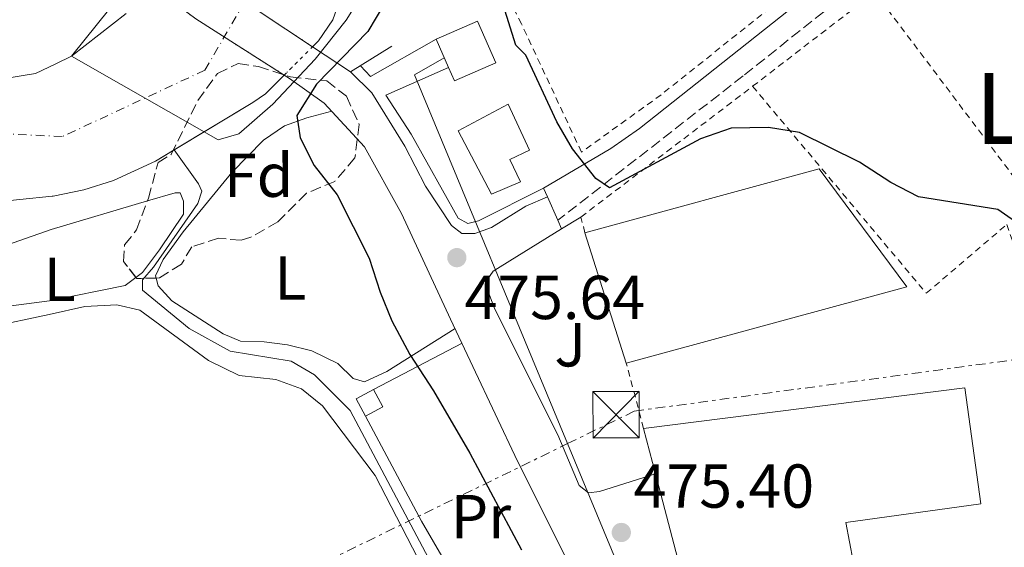
# Model space of a CAD drawing. Units: metres. Extents: x 576491 to 579917, y 4751993 to 4754344.
# Drawn here: x 579669 to 579828, y 4753004 to 4753089 of the extents above; entities that cross this region are included whole.
import ezdxf
from ezdxf.enums import TextEntityAlignment as Align

# ---------------------------------------------------------------- set-up
doc = ezdxf.new("R2010")
doc.units = ezdxf.units.M
doc.header["$MEASUREMENT"] = 0
for name, pattern in [('DGN Style 1', [1.045693079995523, 0.001739921930109024, -1.043953158065414]), ('DGN Style 2', [1.7399219301090239, 1.043953158065414, -0.6959687720436097]), ('DGN Style 3', [2.435890702152634, 1.739921930109024, -0.6959687720436097]), ('DGN Style 4', [2.7856150101045474, 1.391937544087219, -0.6959687720436097, 0.001739921930109024, -0.6959687720436097]), ('DGN Style 5', [1.217945351076317, 0.5219765790327072, -0.6959687720436097]), ('DGN Style 7', [3.4798438602180486, 1.565929737098122, -0.6959687720436097, 0.5219765790327072, -0.6959687720436097])]:
    doc.linetypes.add(name, pattern=pattern)
for name, color, linetype, lineweight in [('Acequia sin especificar', 4, 'Continuous', 0), ('Camino', 7, 'DGN Style 3', 0), ('Caseta-cabaña', 1, 'Continuous', 0), ('Cauce permanente', 151, 'Continuous', 13), ('Cauce permanente (área)', 142, 'Continuous', 13), ('Cauce permanente (área) no visto', 142, 'DGN Style 5', 0), ('Cauce permanente no visto', 142, 'DGN Style 1', 13), ('Cota de punto acotado terreno', 7, 'Continuous', 0), ('Curva de nivel directora', 30, 'Continuous', 30), ('Curva de nivel intermedia', 30, 'Continuous', 0), ('Edificio', 1, 'Continuous', 13), ('Eje cauce permanente (área)', 70, 'DGN Style 4', 0), ('Etiqueta de uso rústico', 92, 'Continuous', 0), ('Etiqueta de zona arbolada', 92, 'Continuous', 0), ('Gasoducto', 7, 'Continuous', 13), ('Línea blanca (vial)', 7, 'Continuous', 13), ('Línea de bordillo', 7, 'Continuous', 13), ('Línea de cambio de uso (parcela vista)', 92, 'Continuous', 0), ('Línea eléctrica', 6, 'DGN Style 7', 0), ('Margen derecho', 7, 'Continuous', 0), ('Nave industrial', 1, 'Continuous', 13), ('Patio', 1, 'Continuous', 13), ('Puente', 1, 'Continuous', 0), ('Punto acotado terreno (símbolo)', 7, 'Continuous', 0), ('Tela metálica o alambrada', 7, 'DGN Style 2', 0), ('Texto de Área (paraje) menor', 7, 'Continuous', 0), ('Torre eléctrica', 7, 'Continuous', 0), ('Zona ajardinada', 92, 'Continuous', 0), ('Zona arbolada', 92, 'DGN Style 3', 0)]:
    doc.layers.add(name, color=color, linetype=linetype, lineweight=lineweight)
doc.styles.add('Style-Arial', font='arial.ttf')

# ---------------------------------------------------------------- blocks, each defined once
blk = doc.blocks.new('5PATER')
at = {"layer": 'Punto acotado terreno (símbolo)', "linetype": 'Continuous', "lineweight": 0}
h = blk.add_hatch(color=51, dxfattribs=at)
edge = h.paths.add_edge_path()
edge.add_ellipse((0, 0), major_axis=(-0.1095731443231308, -0.1110710700762829), ratio=0.9994222409660317, start_angle=0, end_angle=360)
blk = doc.blocks.new('5TME')
at = {"layer": 'Patio', "color": 7, "linetype": 'Continuous', "lineweight": 0}
for p, q in [((-0.375, 0.375), (0.375, -0.375)), ((0.3723, 0.3776), (-0.3716, -0.3784))]:
    blk.add_line(p, q, dxfattribs=at)
at = {"layer": 'Patio', "color": 7, "linetype": 'Continuous', "lineweight": 0, "flags": 128}
blk.add_lwpolyline([(-0.375, -0.375), (0.375, -0.375), (0.375, 0.375), (-0.375, 0.375), (-0.3716, -0.3784)], dxfattribs=at)

msp = doc.modelspace()

# ---------------------------------------------------------------- linework, layer by layer
at = {"layer": 'Acequia sin especificar', "color": 4, "linetype": 'Continuous', "lineweight": 0}
msp.add_polyline3d([(579731.0499999998, 4752922.710000001, 472.179999999993), (579751.6900000004, 4752952.470000001, 472.2100000000065), (579746.1699999999, 4752973.91, 472.0299999999989), (579742.6100000005, 4752985.59, 472), (579739.25, 4752993.27, 472.1199999999953), (579721.9699999997, 4753025.83, 472.570000000007), (579716.25, 4753031.59, 472.5099999999948), (579712.4500000002, 4753033.83, 472.4799999999959), (579702.6100000005, 4753035.430000001, 472.1499999999942), (579696.0099999999, 4753039.109999999, 472.1199999999953), (579688.4500000002, 4753045.27, 472.0299999999989), (579688.4500000002, 4753046.949999999, 472.0299999999989), (579690.25, 4753049.029999999, 472.0299999999989), (579697.3700000001, 4753059.27, 471.4600000000065), (579698.0499999998, 4753061.27, 471.25), (579697.4900000002, 4753062.470000001, 471.1600000000035), (579693.5798000004, 4753067.960300001, 469.6600000000035)], dxfattribs=at)
at = {"layer": 'Camino', "color": 7, "linetype": 'DGN Style 3', "lineweight": 0}
msp.add_polyline3d([(579882.3700000001, 4753155.340000002, 472.5200000000042), (579880.1700000007, 4753154.7, 472.5500000000029), (579876.0399999978, 4753151.87, 472.6499999999942), (579863.239999997, 4753141.850000001, 473.0299999999989), (579785.4400000015, 4753079.91, 474.3800000000048), (579755.5100000004, 4753056.58, 475.5599999999976)], dxfattribs=at)
at = {"layer": 'Caseta-cabaña', "color": 1, "linetype": 'Continuous', "lineweight": 0, "extrusion": (-0.006409995743022845, 0.01480481249966965, 0.9998698562720171), "elevation": 67127.90803376219, "flags": 128}
msp.add_lwpolyline([(579727.0256386328, 4752612.887174471), (579728.9961110083, 4752608.336675748)], dxfattribs=at)
at = {"layer": 'Caseta-cabaña', "color": 1, "linetype": 'Continuous', "lineweight": 0}
msp.add_polyline3d([(579745.4900000002, 4753082.01, 475.2599999999948), (579738.8099999996, 4753079.109999999, 475.6499999999942), (579737.8600000005, 4753081.279999999, 475.6100000000006), (579735.8899999997, 4753085.83, 475.5299999999989), (579742.5700000003, 4753088.730000001, 475.2200000000012)], close=True, dxfattribs=at)
msp.add_polyline3d([(579737.8600000005, 4753081.279999999, 475.6100000000006), (579738.8099999996, 4753079.109999999, 475.6499999999942), (579745.4900000002, 4753082.01, 475.2599999999948), (579742.5700000003, 4753088.730000001, 475.2200000000012), (579735.8899999997, 4753085.83, 475.5299999999989)], dxfattribs=at)
at = {"layer": 'Cauce permanente', "color": 151, "linetype": 'Continuous', "lineweight": 13}
for points in [[(579724.79, 4753104.730000001, 469.7400000000052), (579719.1699999999, 4753088.949999999, 469.8099999999977), (579716.8600000005, 4753085.58, 469.8099999999977), (579715.9100000003, 4753084.630000001, 469.8099999999977), (579715.9100000003, 4753084.630000001, 474.2200000000012), (579694.1900000004, 4753099.050000001, 471.3999999999942)], [(579609.6299999999, 4753090.880000001, 470.2400000000052), (579626.79, 4753088.029999999, 470.2400000000052), (579645.1799999997, 4753085.42, 470.1300000000047), (579659.6100000005, 4753080.550000001, 470), (579664.54, 4753079.600000001, 469.8999999999942), (579666.25, 4753079.51, 469.8800000000047), (579671.1600000003, 4753080.27, 469.8800000000047), (579674.4500000002, 4753081.869999999, 469.8800000000047), (579677, 4753083.119999999, 470), (579685.8099999996, 4753089.99, 469.6999999999971)], [(579697.0499999998, 4753089.109999999, 473.5500000000029), (579711.3300000001, 4753080.039999999, 470.4199999999983), (579708.3300000001, 4753077.029999999, 469.8099999999977), (579706.2800000003, 4753075.609999999, 469.8099999999977), (579690.54, 4753066.130000001, 469.8099999999977), (579683.7699999996, 4753062.99, 469.820000000007), (579678.9600000001, 4753061.51, 469.8600000000006), (579674.0499999998, 4753060.5, 469.929999999993), (579673.8799999999, 4753060.480000001, 469.929999999993), (579663.3700000001, 4753059.380000001, 470.0200000000041)]]:
    msp.add_polyline3d(points, dxfattribs=at)
at = {"layer": 'Cauce permanente (área)', "color": 142, "linetype": 'Continuous', "lineweight": 13}
for points in [[(579715.9100000003, 4753084.630000001, 469.8099999999977), (579716.8600000005, 4753085.58, 469.8099999999977), (579719.1699999999, 4753088.949999999, 469.8099999999977), (579724.79, 4753104.730000001, 469.7400000000052)], [(579609.6299999999, 4753090.880000001, 470.2400000000052), (579626.79, 4753088.029999999, 470.2400000000052), (579645.1799999997, 4753085.42, 470.1300000000047), (579659.6100000005, 4753080.550000001, 470), (579664.54, 4753079.600000001, 469.8999999999942), (579666.25, 4753079.51, 469.8800000000047), (579671.1600000003, 4753080.27, 469.8800000000047), (579674.4500000002, 4753081.869999999, 469.8800000000047), (579677, 4753083.119999999, 470), (579685.8099999996, 4753089.99, 469.6999999999971)], [(579663.3700000001, 4753059.380000001, 470.0200000000041), (579673.8799999999, 4753060.480000001, 469.929999999993), (579674.0499999998, 4753060.5, 469.929999999993), (579678.9600000001, 4753061.51, 469.8600000000006), (579683.7699999996, 4753062.99, 469.820000000007), (579690.54, 4753066.130000001, 469.8099999999977), (579693.5798000004, 4753067.960300001, 469.8099999999977), (579706.2800000003, 4753075.609999999, 469.8099999999977), (579708.3300000001, 4753077.029999999, 469.8099999999977), (579711.3300000001, 4753080.039999999, 469.8099999999977)]]:
    msp.add_polyline3d(points, dxfattribs=at)
at = {"layer": 'Cauce permanente (área) no visto', "color": 142, "linetype": 'DGN Style 5', "lineweight": 0, "elevation": 469.8099999999977, "flags": 128}
msp.add_lwpolyline([(579711.3300000001, 4753080.039999999), (579715.9100000003, 4753084.630000001)], dxfattribs=at)
at = {"layer": 'Cauce permanente no visto', "color": 142, "linetype": 'DGN Style 1', "lineweight": 13}
msp.add_polyline3d([(579715.9100000003, 4753084.630000001, 474.2200000000012), (579715.9100000003, 4753084.630000001, 469.8099999999977), (579711.3300000001, 4753080.039999999, 469.8099999999977), (579697.0499999998, 4753089.109999999, 473.5500000000029), (579690.25, 4753094.230000001, 471.3099999999977), (579693.8700000001, 4753098.52, 469.6000000000058), (579694.1900000004, 4753099.050000001, 469.5899999999965)], close=True, dxfattribs=at)
at = {"layer": 'Curva de nivel directora', "color": 30, "linetype": 'Continuous', "lineweight": 30, "elevation": 475, "flags": 128}
for points in [[(579846.8599999998, 4753036.050000002), (579845.1900000002, 4753037.5), (579840.4099999992, 4753042.470000002), (579831.0399999992, 4753055.180000001), (579826.5499999986, 4753058.350000001), (579813.73, 4753060.390000001), (579809.2999999998, 4753062.699999999), (579804.2100000003, 4753065.99), (579794.5299999998, 4753070.770000001), (579789.5399999986, 4753071.550000001), (579783.5300000004, 4753071.470000001), (579778.5799999996, 4753069.730000001), (579763.8499999996, 4753061.83), (579761.6500000003, 4753063.350000001), (579757.8899999984, 4753068.150000001), (579755.3699999994, 4753072.470000002), (579750.329999999, 4753083.270000001), (579748.730000001, 4753084.87), (579743.7699999987, 4753100.710000001)], [(579727.5399999992, 4753091.58), (579724.8500000002, 4753087.07), (579716.5300000008, 4753078.550000002), (579713.3700000005, 4753073.510000002), (579713.9299999991, 4753069.91), (579716.2000000001, 4753065.449999999), (579719.8899999983, 4753060.710000004), (579725.0499999991, 4753050.470000001), (579726.8099999982, 4753044.95), (579728.6999999993, 4753040.320000002), (579731.6200000006, 4753034.890000002), (579735.4499999996, 4753029.029999999), (579741.2899999999, 4753018.95), (579749.6499999996, 4753003.350000001)]]:
    msp.add_lwpolyline(points, dxfattribs=at)
at = {"layer": 'Curva de nivel intermedia', "color": 30, "linetype": 'Continuous', "lineweight": 0, "elevation": 470, "flags": 128}
msp.add_lwpolyline([(579723.9699999995, 4753093.189999999), (579721.35, 4753088.919999998), (579716.3200000008, 4753082.600000001), (579709.49, 4753075.349999999), (579704.0099999994, 4753070.569999999), (579700.6500000021, 4753069.59), (579677.0000000016, 4753083.119999998), (579683.1700000007, 4753090.789999999)], dxfattribs=at)
at = {"layer": 'Edificio', "color": 1, "linetype": 'Continuous', "lineweight": 13, "extrusion": (-0.06285705187239055, -0.04124504183221817, 0.997169914083939), "elevation": -232005.6746029068, "flags": 128}
msp.add_lwpolyline([(-3655855.205741773, 3083543.517960542), (-3655855.476500146, 3083540.325658879), (-3655858.651406542, 3083540.591684018), (-3655858.380648168, 3083543.78398568), (-3655855.205741773, 3083543.517960542)], close=True, dxfattribs=at)
at = {"layer": 'Edificio', "color": 51, "linetype": 'Continuous', "lineweight": 13, "extrusion": (-0.06285705187239055, -0.04124504183221817, 0.997169914083939), "elevation": -232005.6746029069, "flags": 128}
msp.add_lwpolyline([(-3655858.380648168, 3083543.78398568), (-3655858.651406542, 3083540.591684018), (-3655855.476500146, 3083540.325658879), (-3655855.205741773, 3083543.517960542), (-3655858.380648168, 3083543.78398568)], dxfattribs=at)
at = {"layer": 'Edificio', "color": 1, "linetype": 'Continuous', "lineweight": 13}
msp.add_polyline3d([(579749.4900000002, 4753062.789999999, 475.5599999999977), (579744.8099999996, 4753060.789999999, 475.8300000000018), (579739.4100000003, 4753071.029999999, 475.8300000000018), (579747.4900000002, 4753075.350000001, 475.3399999999965), (579750.9699999997, 4753067.91, 475.3399999999965), (579747.7699999996, 4753066.390000001, 475.5399999999936)], close=True, dxfattribs=at)
at = {"layer": 'Edificio', "color": 51, "linetype": 'Continuous', "lineweight": 13}
msp.add_polyline3d([(579744.8099999996, 4753060.789999999, 475.8300000000018), (579739.4100000003, 4753071.029999999, 475.8300000000018), (579747.4900000002, 4753075.350000001, 475.3399999999965), (579750.9699999997, 4753067.91, 475.3399999999965), (579747.7699999996, 4753066.390000001, 475.5399999999936), (579749.4900000002, 4753062.789999999, 475.5599999999977), (579744.8099999996, 4753060.789999999, 475.8300000000018)], dxfattribs=at)
at = {"layer": 'Eje cauce permanente (área)', "color": 70, "linetype": 'DGN Style 4', "lineweight": 0}
msp.add_polyline3d([(579710.8399999999, 4753101.980000001, 469.8399999999965), (579698.54, 4753080.84, 469.9499999999971), (579675.5099999999, 4753070.100000001, 471.0200000000041), (579643.0199999996, 4753071.680000001, 472.8500000000058), (579578.8399999999, 4753088.470000001, 474.3099999999977), (579499.3399999999, 4753089.109999999, 474.3099999999977), (579443.6699999999, 4753084.060000001, 474.3999999999942), (579407.7000000002, 4753082.800000001, 474.4600000000065), (579340.5099999999, 4753066.699999999, 474.5899999999965), (579318.8899999997, 4753069.24, 474.6300000000047), (579235.4100000003, 4753080.600000001, 474.6100000000006), (579171.0499999998, 4753078.710000001, 474.8399999999965), (579120.9900000002, 4753068.33, 475.1499999999942), (579076.5099999999, 4753047.810000001, 475.4600000000065), (579012.9500000002, 4753028.02, 475.8699999999953)], dxfattribs=at)
at = {"layer": 'Gasoducto', "color": 7, "linetype": 'Continuous', "lineweight": 13}
msp.add_polyline3d([(579411.8000000002, 4752059.020000001, 511.8800000000047), (579373.4400000023, 4752138.060000001, 502.6100000000006), (579271.6499999977, 4752403.42, 483.6499999999942), (579253.4499999988, 4752445, 482.6900000000023), (579183.9999999994, 4752578.9, 480.6100000000006), (579187.952759831, 4752581.527847941, 480.5859999999957), (579320.6999999987, 4752669.779999998, 479.7799999999989), (579323.3991394021, 4752682.96042209, 479.6512999999978), (579345.8700000013, 4752792.689999999, 478.5800000000018), (579464.3317951573, 4752819.146319939, 478.2382999999973), (579533.079999999, 4752834.500000001, 478.0399999999936), (579590.9164720073, 4752851.73376778, 476.5302999999985), (579664.8700000019, 4752873.770000001, 474.6000000000058), (579719.8999999977, 4752911.619999999, 473.679999999993), (579782.3799999999, 4752932.830000001, 476.6300000000047), (579780.3882107942, 4752952.383742235, 476.1389000000054), (579778.77, 4752968.27, 475.7400000000052), (579777.2302287845, 4752971.979117134, 475.7307000000001), (579757.0888407753, 4753020.497212938, 475.6092000000062), (579732.3500000021, 4753080.09, 475.4600000000065), (579737.1799999999, 4753082.850000001, 475.6000000000058)], dxfattribs=at)
at = {"layer": 'Línea blanca (vial)', "color": 7, "linetype": 'Continuous', "lineweight": 13, "extrusion": (-0.009608316795665733, 0.02205282351226736, 0.9997106347456204), "elevation": 99723.26568790796, "flags": 128}
msp.add_lwpolyline([(-2430011.632681325, -4124657.144412489), (-2430011.632681325, -4124652.987286077)], dxfattribs=at)
at = {"layer": 'Línea blanca (vial)', "color": 7, "linetype": 'Continuous', "lineweight": 13, "extrusion": (-0.01058568392834561, 0.02412147650192824, 0.9996529886251209), "elevation": 108989.0289974992, "flags": 128}
msp.add_lwpolyline([(-2440925.14385234, -4117969.082433911), (-2440925.14385234, -4117967.563947822)], dxfattribs=at)
at = {"layer": 'Línea blanca (vial)', "color": 7, "linetype": 'Continuous', "lineweight": 13}
msp.add_polyline3d([(579751.9699999974, 4752949.350000001, 475.1199999999953), (579759.329999998, 4752953.590000002, 475.1999999999971), (579764.1299999991, 4752956.790000003, 475.2100000000063), (579766.9299999997, 4752959.190000001, 475.2299999999958), (579768.4499999996, 4752962.15, 475.2400000000052), (579769.089999999, 4752964.630000001, 475.2299999999958), (579768.4899999977, 4752970.95, 475.1900000000023), (579766.6099999979, 4752978.550000002, 475.1300000000048), (579759.5300000013, 4752996.630000004, 475.1900000000023), (579749.0100000004, 4753017.67, 475.4299999999931), (579738.2099999998, 4753040.630000002, 475.5700000000071), (579730.2899999984, 4753057.670000001, 475.4400000000026), (579724.2899999992, 4753068.470000001, 475.3000000000031), (579717.8099999971, 4753075.51, 475.0299999999989)], dxfattribs=at)
at = {"layer": 'Línea de bordillo', "color": 7, "linetype": 'Continuous', "lineweight": 13, "extrusion": (-0.04540479044723586, 0.02028937333797883, 0.9987626075970181), "elevation": 70589.28789492586, "flags": 128}
msp.add_lwpolyline([(-4576042.294839643, -1408090.129204351), (-4576041.419991584, -1408087.917340686), (-4576051.222490774, -1408080.678514145)], dxfattribs=at)
at = {"layer": 'Línea de bordillo', "color": 7, "linetype": 'Continuous', "lineweight": 13, "extrusion": (-0.008496891304458855, 0.01805589396879738, 0.99980087393998), "elevation": 81370.0143058627, "flags": 128}
msp.add_lwpolyline([(-2548411.158311753, -4052983.754297938), (-2548411.158311753, -4052985.257660835)], dxfattribs=at)
at = {"layer": 'Línea de bordillo', "color": 7, "linetype": 'Continuous', "lineweight": 13, "extrusion": (0.037107032791445, 0.02276214152617909, 0.9990520271890533), "elevation": 130177.8334734104, "flags": 128}
msp.add_lwpolyline([(3748386.696031166, -2976629.606376476), (3748386.696031166, -2976625.930930926)], dxfattribs=at)
at = {"layer": 'Línea de bordillo', "color": 7, "linetype": 'Continuous', "lineweight": 13}
for points in [[(579753.2100000002, 4753061.75, 475.4299999999931), (579742.6900000015, 4753056.470000001, 476.0599999999978), (579741.0100000006, 4753056.07, 475.9600000000065), (579739.4100000003, 4753056.950000001, 475.8800000000048), (579731.8099999983, 4753070.470000002, 475.550000000003), (579727.7299999992, 4753076.790000003, 475.3399999999966), (579737.8599999989, 4753081.280000002, 475.6399999999995)], [(579722.0499999997, 4753080.550000002, 475.0200000000043), (579725.4899999973, 4753077.190000001, 475.2400000000052), (579730.8099999992, 4753068.550000002, 475.5399999999936), (579734.1700000009, 4753062.070000002, 475.7200000000011), (579738.3299999983, 4753055.750000001, 475.8000000000029), (579740.0100000014, 4753054.470000002, 475.8800000000048), (579742.0900000002, 4753054.470000002, 475.9999999999999), (579744.8099999982, 4753055.430000001, 476.0700000000072), (579750.3700000015, 4753058.870000001, 475.679999999993), (579753.8500000017, 4753060.390000001, 475.4600000000065)], [(579756.1200000005, 4753055.189999999, 475.5399999999936), (579745.0499999997, 4753048.390000002, 476.0800000000018), (579744.2100000014, 4753047.109999999, 476.0200000000042), (579744.0899999985, 4753045.510000002, 475.9799999999959), (579745.2899999988, 4753042.310000001, 476.0099999999948), (579755.5300000003, 4753021.91, 475.8600000000005), (579758.969999998, 4753013.750000002, 475.6900000000024), (579760.4499999977, 4753012.550000001, 475.699999999997), (579762.2499999994, 4753012.790000003, 475.770000000004), (579771.2800000017, 4753015.62, 476.1799999999931)]]:
    msp.add_polyline3d(points, dxfattribs=at)
at = {"layer": 'Línea de cambio de uso (parcela vista)', "color": 92, "linetype": 'Continuous', "lineweight": 0, "extrusion": (-0.0362769118363138, -0.0188609520702113, 0.9991637754415568), "elevation": -110204.2127613316, "flags": 128}
msp.add_lwpolyline([(-3949688.06217713, 2704676.683079604), (-3949688.062177129, 2704660.541044415)], dxfattribs=at)
at = {"layer": 'Línea de cambio de uso (parcela vista)', "color": 92, "linetype": 'Continuous', "lineweight": 0}
for points in [[(579719.0099999999, 4753074.199999999, 474.3999999999942), (579714.9699999997, 4753073.109999999, 473.8600000000006), (579711.3700000001, 4753071.83, 473.679999999993), (579708.0099999999, 4753069.51, 473.7700000000041), (579702.8899999997, 4753064.310000001, 473.0500000000029), (579695.0099999999, 4753054.710000001, 472.75), (579691.7699999996, 4753050.230000001, 472.8699999999953), (579690.5700000003, 4753047.59, 472.9900000000052), (579690.6612999998, 4753047.258099999, 473.0148999999947)], [(579689.2428000001, 4753059.704, 472.0659000000014), (579693.7300000004, 4753061.029999999, 472.0299999999989), (579694.5300000003, 4753061.029999999, 472.2400000000052), (579695.0899999999, 4753059.67, 472.2400000000052), (579695.0499999998, 4753057.59, 472.2400000000052), (579691.2100000001, 4753051.83, 472.3000000000029), (579688.4500000002, 4753048.15, 472.8399999999965), (579687.3919000002, 4753047.364, 472.8512999999948)], [(579687.3919000002, 4753047.364, 472.8512999999948), (579685.6500000004, 4753046.07, 472.8699999999953), (579673.4199999999, 4753043.58, 472.7100000000065), (579665.5700000003, 4753042.550000001, 472.6000000000058), (579663.29, 4753042.789999999, 472.5099999999948), (579661.29, 4753043.91, 472.4499999999971), (579660.3300000001, 4753046.550000001, 472.3899999999995), (579661.4500000002, 4753049.83, 472.3000000000029), (579665.5700000003, 4753052.230000001, 472.179999999993), (579673.7300000004, 4753055.119999999, 472.1900000000023), (579689.2428000001, 4753059.704, 472.0659000000014)], [(579690.6612999998, 4753047.258099999, 473.0148999999947), (579691.0099999999, 4753045.99, 473.1100000000006), (579693.1699999999, 4753043.59, 473.2299999999959), (579701.4900000002, 4753038.230000001, 473.4700000000012), (579704.29, 4753037.029999999, 473.5599999999977), (579708.0899999999, 4753036.949999999, 473.5599999999977), (579711.8499999996, 4753036.470000001, 473.5299999999989), (579715.8099999996, 4753035.51, 473.7400000000052), (579720.0099999999, 4753033.430000001, 473.8300000000018), (579722.4900000002, 4753031.029999999, 473.8000000000029), (579724.29, 4753030.470000001, 473.8899999999995), (579727.8899999997, 4753032.15, 474.070000000007), (579738.9299999997, 4753039.09, 474.1000000000058)], [(579663.6968, 4753039.3084, 472.6417999999976), (579673.3600000005, 4753041.390000001, 472.929999999993), (579679.1299999999, 4753042.630000001, 473.1100000000006), (579684.3300000001, 4753042.949999999, 473.3500000000058), (579688.0499999998, 4753042.07, 473.5599999999977), (579699.1299999999, 4753033.91, 473.6499999999942), (579704.0499999998, 4753031.51, 473.679999999993), (579710.0099999999, 4753030.869999999, 473.6199999999953), (579714.1299999999, 4753029.350000001, 473.6199999999953), (579717.5300000003, 4753026.630000001, 473.6499999999942), (579726.0099999999, 4753015.350000001, 473.5), (579739.8099999996, 4752988.630000001, 473.4400000000023), (579743.7300000004, 4752974.630000001, 473.5899999999965), (579748.25, 4752955.83, 473.1399999999995), (579747.4900000002, 4752953.99, 473.1699999999983), (579744.1299999999, 4752951.430000001, 473.1699999999983), (579730.4100000003, 4752942.949999999, 473.2299999999959), (579700.0899999999, 4752923.59, 473.8899999999995), (579681.3300000001, 4752910.630000001, 473.8600000000006), (579675.6900000004, 4752906.710000001, 474.2200000000012), (579671.2100000001, 4752904.15, 474.429999999993), (579669.6699999999, 4752903.82, 474.429999999993), (579668.9699999997, 4752903.67, 474.429999999993), (579666.8099999996, 4752904.470000001, 474.429999999993)], [(579724.4500000002, 4753024.949999999, 473.2599999999948), (579733.5300000003, 4753007.99, 473.679999999993), (579742.9699999997, 4752991.67, 473.3800000000047), (579746.0251000002, 4752981.2719, 473.3398000000016)]]:
    msp.add_polyline3d(points, dxfattribs=at)
at = {"layer": 'Línea eléctrica', "color": 6, "linetype": 'DGN Style 7', "lineweight": 0}
msp.add_polyline3d([(579274.6299999993, 4752771.16, 478.9900000000052), (579448.399999999, 4752868.390000001, 477.0200000000041), (579652.6799999989, 4752969.579999999, 474.4900000000052), (579757.0888407753, 4753020.497212938, 475.8407000000007), (579767.8600000001, 4753025.749999999, 475.9799999999959), (579905.5899999996, 4753044.369999998, 474.070000000007)], dxfattribs=at)
at = {"layer": 'Margen derecho', "color": 7, "linetype": 'Continuous', "lineweight": 0}
msp.add_polyline3d([(579753.2100000002, 4753061.75, 475.4299999999931), (579764.0500000007, 4753068.170000002, 474.7700000000041), (579768.729999999, 4753071.430000001, 474.6100000000006), (579873.2500000006, 4753154.300000002, 472.6399999999995), (579904.0300000012, 4753177.890000002, 471.8200000000071)], dxfattribs=at)
at = {"layer": 'Nave industrial', "color": 1, "linetype": 'Continuous', "lineweight": 13, "extrusion": (-0.01601596859070948, 0.05044550585734591, 0.9985983875857692), "elevation": 230959.6385152458, "flags": 128}
msp.add_lwpolyline([(-1990877.724047699, -4348622.837558493), (-1990877.724047699, -4348644.943505657)], dxfattribs=at)
at = {"layer": 'Nave industrial', "color": 1, "linetype": 'Continuous', "lineweight": 13, "extrusion": (0.003328569947457746, -0.01277404068713551, 0.9999128684573613), "elevation": -58309.17715560329, "flags": 128}
msp.add_lwpolyline([(579766.4822870165, 4752658.552198539), (579764.5719647147, 4752665.882796651)], dxfattribs=at)
at = {"layer": 'Nave industrial', "color": 1, "linetype": 'Continuous', "lineweight": 13, "extrusion": (0.00350849879587483, -0.01342428655320549, 0.9999037348498788), "elevation": -61295.49268518191, "flags": 128}
msp.add_lwpolyline([(579769.3204481449, 4752608.47831566), (579766.0398367502, 4752621.029446639)], dxfattribs=at)
at = {"layer": 'Nave industrial', "color": 1, "linetype": 'Continuous', "lineweight": 13}
for points in [[(579811.8899999997, 4753045.83, 475.6499999999942), (579766.5700000003, 4753033.51, 476.6499999999942), (579759.8899999997, 4753054.550000001, 475.4799999999959), (579797.6900000004, 4753064.869999999, 475.179999999993)], [(579794.4199999999, 4752991.57, 476.7400000000052), (579778.1699999999, 4752989.27, 475.8899999999995), (579774.5599999996, 4753003.07, 476.0899999999965), (579771.2800000003, 4753015.619999999, 476.2700000000041), (579769.3700000001, 4753022.949999999, 476.3699999999953), (579821.2100000001, 4753029.51, 475.9799999999959), (579823.8099999996, 4753010.789999999, 476.7599999999948), (579802.0099999999, 4753007.75, 477.4499999999971), (579803.2100000001, 4753001.51, 477.3800000000047), (579799.1699999999, 4753000.869999999, 477.1699999999983), (579801.29, 4752992.550000001, 477.1000000000058)]]:
    msp.add_polyline3d(points, close=True, dxfattribs=at)
for points in [[(579759.8899999997, 4753054.550000001, 475.4799999999959), (579797.6900000004, 4753064.869999999, 475.179999999993), (579811.8899999997, 4753045.83, 475.6499999999942), (579766.5700000003, 4753033.51, 476.6499999999942)], [(579769.3700000001, 4753022.949999999, 476.3699999999953), (579821.2100000001, 4753029.51, 475.9799999999959), (579823.8099999996, 4753010.789999999, 476.7599999999948), (579802.0099999999, 4753007.75, 477.4499999999971), (579803.2100000001, 4753001.51, 477.3800000000047), (579799.1699999999, 4753000.869999999, 477.1699999999983), (579801.29, 4752992.550000001, 477.1000000000058), (579794.4199999999, 4752991.57, 476.7400000000052)]]:
    msp.add_polyline3d(points, dxfattribs=at)
at = {"layer": 'Puente', "color": 1, "linetype": 'Continuous', "lineweight": 0, "extrusion": (-0.08959197616152698, 0.05948049246135193, 0.9942008593961421), "elevation": 231249.3904452476, "flags": 128}
msp.add_lwpolyline([(-4280491.180087115, -2133521.767375186), (-4280491.180087115, -2133495.544347138)], dxfattribs=at)
at = {"layer": 'Puente', "color": 1, "linetype": 'Continuous', "lineweight": 0, "extrusion": (0.5549001604929316, 0.8133804433882111, 0.174636955420426), "elevation": 4187826.413167996, "flags": 128}
msp.add_lwpolyline([(2199788.422758775, -742284.7133050907), (2199779.920020447, -742282.4383455436), (2199763.012178644, -742285.6171952678)], dxfattribs=at)
at = {"layer": 'Puente', "color": 1, "linetype": 'Continuous', "lineweight": 0, "extrusion": (-0.07878402912324145, 0.07633285331165657, 0.9939649753690567), "elevation": 317615.5147736527, "flags": 128}
msp.add_lwpolyline([(-3817015.220566614, -2873569.113815058), (-3817016.5628429, -2873561.821058764), (-3817024.198769152, -2873559.906710236)], dxfattribs=at)
at = {"layer": 'Puente', "color": 1, "linetype": 'Continuous', "lineweight": 0, "extrusion": (0.542017756969608, 0.8381007998159282, 0.06167495826943355), "elevation": 4297803.031023461, "flags": 128}
msp.add_lwpolyline([(2094384.357903489, -265101.078772762), (2094383.364738706, -265101.2591160838), (2094376.456628113, -265096.4599799093)], dxfattribs=at)
at = {"layer": 'Tela metálica o alambrada', "color": 7, "linetype": 'DGN Style 2', "lineweight": 0, "extrusion": (0.00350211433142563, 0.002694480260876043, 0.999990237438013), "elevation": 15310.90110483677, "flags": 128}
msp.add_lwpolyline([(579781.7567444437, 4753054.229229414), (579801.4870086847, 4753069.409284518)], dxfattribs=at)
at = {"layer": 'Tela metálica o alambrada', "color": 7, "linetype": 'DGN Style 2', "lineweight": 0, "extrusion": (0.03079078282471238, 0.02345964405886077, 0.9992505055258531), "elevation": 129830.9730945606, "flags": 128}
msp.add_lwpolyline([(3429373.232338603, -3339193.92313608), (3429373.232338603, -3339228.79827479)], dxfattribs=at)
at = {"layer": 'Tela metálica o alambrada', "color": 7, "linetype": 'DGN Style 2', "lineweight": 0, "extrusion": (-0.00826725175120616, 0.03306900700482464, 0.999418877810599), "elevation": 152860.6471221738, "flags": 128}
msp.add_lwpolyline([(-1715234.765284619, -4467913.677950421), (-1715234.765284619, -4467916.318272369)], dxfattribs=at)
at = {"layer": 'Tela metálica o alambrada', "color": 7, "linetype": 'DGN Style 2', "lineweight": 0, "elevation": 475.6300000000047, "flags": 128}
msp.add_lwpolyline([(579769.3700000001, 4753022.949999999), (579766.5700000003, 4753033.51)], dxfattribs=at)
at = {"layer": 'Tela metálica o alambrada', "color": 7, "linetype": 'DGN Style 2', "lineweight": 0}
for points in [[(579834.4500000002, 4753127.91, 473.0800000000018), (579807.5300000003, 4753105.029999999, 473.4400000000023), (579772.2100000001, 4753076.869999999, 473.7700000000041), (579759.3300000001, 4753067.59, 474.25), (579749.6500000004, 4753088.310000001, 474.5200000000041), (579740.4100000003, 4753106.630000001, 474.6999999999971), (579746.25, 4753123.430000001, 474.1000000000058), (579754.9699999997, 4753139.51, 473.6199999999953), (579759.6900000004, 4753150.550000001, 473.4700000000012), (579761.25, 4753162.789999999, 473.3800000000047), (579761.5700000003, 4753171.67, 473.1699999999983), (579762.25, 4753174.630000001, 473.1999999999971), (579763.8099999996, 4753177.27, 473.1999999999971), (579766.7300000004, 4753178.789999999, 473.2899999999936)], [(579806.7000000002, 4753093.41, 473.4100000000035), (579832.4100000003, 4753059.27, 474.0399999999936), (579866.4100000003, 4753085.34, 473.2299999999959), (579905.6200000001, 4753042.140000001, 473.2299999999959)], [(579786.9699999997, 4753078.230000001, 473.7100000000065), (579815.0099999999, 4753044.789999999, 474.6999999999971), (579828.0099999999, 4753055.91, 474.5800000000018), (579838.8899999997, 4753024.470000001, 474.6999999999971), (579846.5300000003, 4753004.630000001, 474.7899999999936)]]:
    msp.add_polyline3d(points, dxfattribs=at)
at = {"layer": 'Zona arbolada', "color": 92, "linetype": 'DGN Style 3', "lineweight": 0, "extrusion": (0.07234188229021818, 0.0356482296097169, 0.9967426226425762), "elevation": 211852.5388140113, "flags": 128}
msp.add_lwpolyline([(4007270.344993236, -2612355.759715337), (4007271.668007517, -2612352.911545294), (4007271.885129436, -2612352.864427113)], dxfattribs=at)
at = {"layer": 'Zona arbolada', "color": 92, "linetype": 'DGN Style 3', "lineweight": 0}
msp.add_polyline3d([(579705.9299999997, 4753053.83, 481.0899999999965), (579704.3700000001, 4753053.350000001, 480.9700000000012), (579700.7300000004, 4753053.67, 480.7899999999936), (579696.4100000003, 4753052.310000001, 480.5500000000029), (579694.7300000004, 4753049.51, 480.4600000000065), (579691.2100000001, 4753047.27, 480.429999999993), (579687.5300000003, 4753047.189999999, 480.6999999999971), (579685.3700000001, 4753049.91, 480.7599999999948), (579685.5700000003, 4753052.630000001, 480.5800000000018), (579687.4900000002, 4753055.029999999, 480.2200000000012), (579689.4100000003, 4753060.15, 479.679999999993), (579690.9699999997, 4753065.91, 479.7400000000052), (579693.0899999999, 4753067.189999999, 479.7400000000052), (579697.3700000001, 4753075.91, 479.0800000000018), (579700.5700000003, 4753080.310000001, 479.1399999999995), (579703.8899999997, 4753081.91, 480.0399999999936), (579707.1699999999, 4753081.430000001, 480.5800000000018), (579712.3300000001, 4753079.75, 481.9900000000052), (579718.2100000001, 4753079.109999999, 482.3500000000058), (579721.3700000001, 4753076.630000001, 482.4700000000012), (579723.4500000002, 4753072.050000001, 482.4400000000023), (579722.75, 4753066.66, 482.6699999999983), (579719.4900000002, 4753062.869999999, 482.5599999999977), (579714.9199999999, 4753060.939999999, 481.9100000000035), (579710.29, 4753056.310000001, 481.570000000007)], close=True, dxfattribs=at)
for points in [[(579689.2428000001, 4753059.704, 479.726999999999), (579689.4100000003, 4753060.15, 479.679999999993), (579690.9699999997, 4753065.91, 479.7400000000052), (579693.0899999999, 4753067.189999999, 479.7400000000052), (579697.3700000001, 4753075.91, 479.0800000000018), (579700.5700000003, 4753080.310000001, 479.1399999999995), (579703.8899999997, 4753081.91, 480.0399999999936), (579707.1699999999, 4753081.430000001, 480.5800000000018), (579712.3300000001, 4753079.75, 481.9900000000052), (579718.2100000001, 4753079.109999999, 482.3500000000058), (579721.3700000001, 4753076.630000001, 482.4700000000012), (579723.4500000002, 4753072.050000001, 482.4400000000023), (579722.75, 4753066.66, 482.6699999999983), (579719.4900000002, 4753062.869999999, 482.5599999999977), (579714.9199999999, 4753060.939999999, 481.9100000000035), (579710.29, 4753056.310000001, 481.570000000007), (579705.9299999997, 4753053.83, 481.0899999999965), (579704.3700000001, 4753053.350000001, 480.9700000000012), (579700.7300000004, 4753053.67, 480.7899999999936), (579696.4100000003, 4753052.310000001, 480.5500000000029), (579694.7300000004, 4753049.51, 480.4600000000065), (579691.2100000001, 4753047.27, 480.429999999993), (579690.6612999998, 4753047.258099999, 480.4703000000009)], [(579687.3919000002, 4753047.364, 480.703800000003), (579685.3700000001, 4753049.91, 480.7599999999948), (579685.5700000003, 4753052.630000001, 480.5800000000018), (579687.4900000002, 4753055.029999999, 480.2200000000012), (579689.2428000001, 4753059.704, 479.726999999999)]]:
    msp.add_polyline3d(points, dxfattribs=at)

# ---------------------------------------------------------------- block references
at = {"layer": 'Punto acotado terreno (símbolo)', "color": 7, "linetype": 'Continuous', "lineweight": 0, "xscale": 10, "yscale": 10, "zscale": 10}
for p in [(579739.2100000012, 4753050.550000002, 475.6399999999995), (579765.7699999998, 4753006.150000002, 475.3999999999942)]:
    msp.add_blockref('5PATER', p, dxfattribs=at)
at = {"layer": 'Torre eléctrica', "color": 7, "linetype": 'Continuous', "lineweight": 0, "xscale": 10, "yscale": 10, "zscale": 10}
msp.add_blockref('5TME', (579764.9200000007, 4753025.190000001, 475.9400000000023), dxfattribs=at)

# ---------------------------------------------------------------- texts
at = {"layer": 'Cota de punto acotado terreno', "color": 7, "linetype": 'Continuous', "lineweight": 0, "style": 'Style-Arial'}
for s, p in [('475.64', (579740.4500000001, 4753040.62, 475.6399999999995)), ('475.40', (579767.7500000005, 4753010.15, 475.3999999999942))]:
    msp.add_text(s, height=7.000000000000002, dxfattribs=at).set_placement(p)
at = {"layer": 'Etiqueta de uso rústico', "color": 92, "linetype": 'Continuous', "lineweight": 0, "style": 'Style-Arial'}
for s, p in [('L', (579712.321420379, 4753047.270010002, 473.9400000000023)), ('L', (579675.0814203809, 4753047.03001, 472.5599999999977)), ('Pr', (579743.1054566086, 4753008.710010001, 474.3399999999965))]:
    msp.add_text(s, height=7.000000000000002, dxfattribs=at).set_placement(p, align=Align.MIDDLE_CENTER)
at = {"layer": 'Etiqueta de zona arbolada', "color": 92, "linetype": 'Continuous', "lineweight": 0, "style": 'Style-Arial'}
msp.add_text('Fd', height=7.000000000000002, dxfattribs=at).set_placement((579707.2174413669, 4753063.86001, 473.4100000000035), align=Align.MIDDLE_CENTER)
at = {"layer": 'Texto de Área (paraje) menor', "color": 7, "linetype": 'Continuous', "lineweight": 0, "style": 'Style-Arial'}
msp.add_text('Larrañondo', height=11.5, dxfattribs=at).set_placement((579865.9497579414, 4753074.650010003, 474.7299999999959), align=Align.MIDDLE_CENTER)
at = {"layer": 'Zona ajardinada', "color": 92, "linetype": 'Continuous', "lineweight": 0, "style": 'Style-Arial'}
msp.add_text('J', height=7.000000000000002, dxfattribs=at).set_placement((579757.5269051351, 4753036.470010001, 475.6900000000023), align=Align.MIDDLE_CENTER)

doc.saveas('drawing.dxf')
